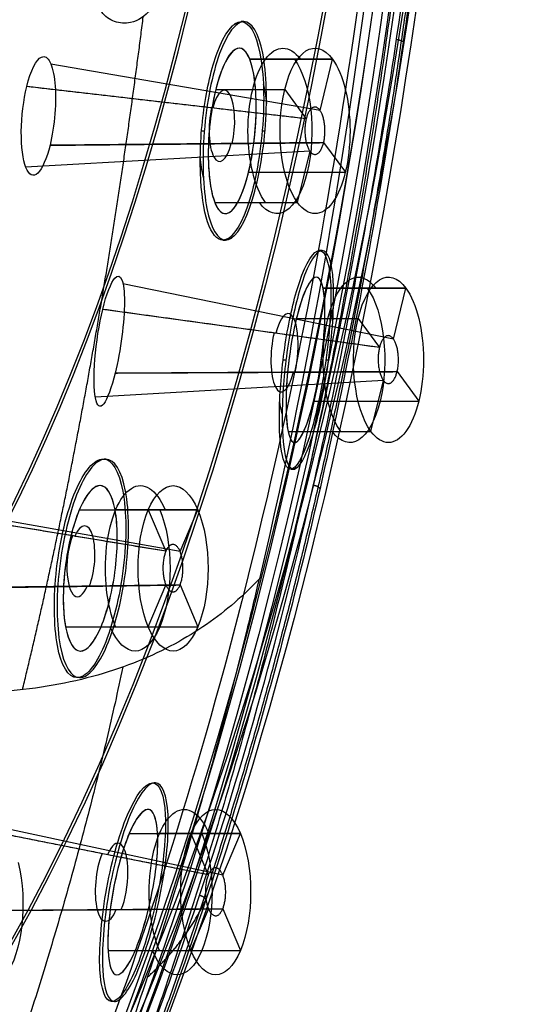
# Model space of a CAD drawing. Units: millimetres. Extents: x -170 to 445, y -152 to 177.
# Drawn here: x 80 to 89, y 17 to 33 of the extents above; entities that cross this region are included whole.
import ezdxf

# ---------------------------------------------------------------- set-up
doc = ezdxf.new("R2010")
doc.units = ezdxf.units.MM
doc.layers.add('Default', color=18, linetype='Continuous', true_color=0x000000)

# ---------------------------------------------------------------- blocks, each defined once
blk = doc.blocks.new('_08')
at = {"layer": 'Default'}
for p, q in [((83.729, 33.325, 794.457), (83.775, 33.325, 794.435)), ((83.058, 31.475, 792.728), (83.104, 31.475, 792.707)), ((84.085, 31.475, 796.332), (84.131, 31.475, 796.311)), ((83.419, 29.625, 794.601), (83.447, 29.625, 794.588)), ((83.447, 29.625, 794.588), (83.465, 29.625, 794.58)), ((85.052, 29.45, 801.246), (85.099, 29.45, 801.224)), ((84.438, 27.6, 799.49), (84.485, 27.6, 799.469)), ((85.161, 27.6, 803.236), (85.209, 27.6, 803.214)), ((84.566, 25.75, 801.472), (84.614, 25.75, 801.45))]:
    blk.add_line(p, q, dxfattribs=at)
at = {"layer": 'Default', "color": 167, "true_color": 0x244878}
for p, q in [((83.875, 32.687, 795.161), (85.273, 32.687, 794.509)), ((85.062, 31.821, 794.056), (85.273, 32.687, 794.509)), ((85.273, 32.687, 794.509), (85.273, 32.687, 794.509)), ((85.062, 31.821, 794.056), (80.512, 32.606, 796.019)), ((84.828, 31.679, 793.555), (80.103, 32.225, 794.714)), ((83.298, 32.175, 793.32), (84.465, 32.175, 792.776)), ((84.465, 32.175, 792.776), (84.828, 31.679, 793.555)), ((85.123, 31.276, 794.186), (80.496, 31.232, 796.43)), ((85.123, 31.276, 794.186), (85.49, 30.775, 794.974)), ((84.893, 31.129, 793.694), (80.083, 30.861, 795.107)), ((84.682, 30.263, 793.24), (84.893, 31.129, 793.693)), ((83.854, 30.775, 795.736), (85.49, 30.775, 794.974)), ((83.283, 30.263, 793.893), (84.682, 30.263, 793.24)), ((86.303, 27.95, 800.885), (81.73, 28.887, 802.781)), ((85.114, 28.812, 801.989), (86.515, 28.812, 801.336)), ((86.304, 27.95, 800.884), (86.515, 28.812, 801.336)), ((86.515, 28.812, 801.336), (86.515, 28.812, 801.336)), ((86.067, 27.808, 800.375), (81.387, 28.454, 801.322)), ((84.662, 28.3, 800.09), (85.707, 28.3, 799.603)), ((85.707, 28.3, 799.603), (86.067, 27.808, 800.375)), ((86.365, 27.4, 801.015), (81.598, 27.377, 803.283)), ((86.365, 27.4, 801.015), (86.731, 26.9, 801.8)), ((86.133, 27.25, 800.519), (81.263, 26.967, 801.776)), ((85.923, 26.388, 800.067), (86.134, 27.25, 800.518)), ((84.953, 26.9, 802.63), (86.731, 26.9, 801.8)), ((84.523, 26.388, 800.72), (85.923, 26.388, 800.067)), ((82.455, 24.359, 788.465), (77.803, 25.132, 789.781)), ((82.696, 24.354, 788.982), (78.234, 25.148, 791.134)), ((80.991, 25.061, 788.373), (82.158, 25.061, 787.828)), ((81.596, 25.061, 790.275), (82.995, 25.061, 789.623)), ((82.158, 25.061, 787.828), (82.455, 24.359, 788.465)), ((82.696, 24.354, 788.982), (82.995, 25.061, 789.623)), ((82.456, 23.788, 788.469), (77.629, 23.724, 789.843)), ((82.695, 23.79, 788.98), (78.062, 23.727, 791.211)), ((82.158, 23.081, 787.828), (82.457, 23.788, 788.469)), ((82.695, 23.79, 788.98), (82.995, 23.081, 789.623)), ((82.695, 23.79, 788.98), (82.695, 23.79, 788.98)), ((80.759, 23.081, 788.481), (82.158, 23.081, 787.828)), ((81.359, 23.081, 790.386), (82.995, 23.081, 789.623)), ((82.158, 23.081, 787.828), (82.158, 23.081, 787.828)), ((83.417, 18.877, 794.695), (78.95, 19.837, 796.818)), ((83.173, 18.884, 794.17), (78.58, 19.799, 795.303)), ((81.835, 19.581, 794.026), (82.879, 19.581, 793.539)), ((82.315, 19.581, 795.986), (83.716, 19.581, 795.333)), ((82.879, 19.581, 793.539), (83.173, 18.884, 794.17)), ((83.418, 18.877, 794.695), (83.716, 19.581, 795.333)), ((83.716, 19.581, 795.333), (83.716, 19.581, 795.333)), ((83.176, 18.305, 794.177), (78.288, 18.27, 795.397)), ((83.417, 18.308, 794.692), (78.646, 18.275, 796.953)), ((82.879, 17.601, 793.539), (83.177, 18.305, 794.177)), ((83.417, 18.308, 794.692), (83.716, 17.601, 795.333)), ((81.478, 17.601, 794.192), (82.879, 17.601, 793.539)), ((81.937, 17.601, 796.163), (83.716, 17.601, 795.333))]:
    blk.add_line(p, q, dxfattribs=at)
at = {"layer": 'Default', "extrusion": (-0.906308, 1.13687e-13, 0.422618)}
blk.add_arc((-49.35, 724.448, 265.093), 50, 0, 180, dxfattribs=at)
at = {"layer": 'Default', "extrusion": (0.906308, 2.69718e-14, -0.422618)}
blk.add_arc((49.35, 724.448, -264.8), 50, 0, 180, dxfattribs=at)
at = {"layer": 'Default', "extrusion": (-0.906308, -2.83071e-14, 0.422618)}
blk.add_arc((-49.35, 724.448, 264.8), 49.4, 360, 180, dxfattribs=at)
at = {"layer": 'Default', "extrusion": (-0.906308, -1.13687e-13, 0.422618)}
blk.add_arc((-49.35, 724.448, 264.4), 49.4, 360, 180, dxfattribs=at)
at = {"layer": 'Default', "extrusion": (0.906308, 2.34441e-14, -0.422618)}
blk.add_arc((49.35, 724.448, -264), 49.4, 0, 180, dxfattribs=at)
at = {"layer": 'Default', "extrusion": (-0.906308, -2.52844e-14, 0.422618)}
blk.add_arc((-49.35, 724.448, 262.69), 46.5, 360, 180, dxfattribs=at)
at = {"layer": 'Default', "color": 167, "true_color": 0x244878, "extrusion": (0.906308, 9.77829e-16, -0.422618)}
blk.add_arc((49.35, 724.448, -262.606), 46.1, 360, 180, dxfattribs=at)
at = {"layer": 'Default', "color": 167, "true_color": 0x244878, "extrusion": (-0.906308, -1.63074e-16, 0.422618)}
blk.add_arc((-49.35, 724.448, 260.777), 39.489, 0, 180, dxfattribs=at)
at = {"layer": 'Default', "extrusion": (0.906308, 2.16831e-14, -0.422618)}
blk.add_arc((49.35, 724.448, -260.729), 39.5, 0, 180, dxfattribs=at)
at = {"layer": 'Default', "color": 167, "true_color": 0x244878, "extrusion": (-0.906308, 2.01991e-15, 0.422618)}
blk.add_arc((-49.35, 724.448, 259.374), 31.881, 0, 180, dxfattribs=at)
at = {"layer": 'Default', "extrusion": (-0.906308, -2.01943e-14, 0.422618)}
blk.add_arc((-49.35, 724.448, 259.325), 31.889, 0, 180, dxfattribs=at)
at = {"layer": 'Default', "color": 251, "true_color": 0x545454, "extrusion": (0.906308, 9.9476e-14, -0.422618)}
blk.add_arc((49.35, 724.448, -274.012), 51.1, 60.5789, 119.4211, dxfattribs=at)
at = {"layer": 'Default', "color": 251, "true_color": 0x545454, "extrusion": (-0.906308, 0, 0.422618)}
blk.add_arc((-49.35, 724.448, 272.619), 51.1, 62, 118, dxfattribs=at)
at = {"layer": 'Default', "extrusion": (0.906308, -1.13687e-13, -0.422618)}
blk.add_arc((49.349, 724.449, -264.909), 50.002, 89.9996, 270, dxfattribs=at)
at = {"layer": 'Default', "extrusion": (0.906308, -1.60547e-08, -0.422618)}
for centre, start, end in [((31.475, 755.408, -259.793), 343.8004, 355.2257), ((31.475, 755.408, -260.233), 64.4359, 75.4046), ((31.475, 755.408, -259.793), 244.8187, 256.2341), ((31.475, 755.408, -260.233), 164.527, 175.4854), ((27.6, 762.12, -261.483), 352.5962, 359.5735), ((27.6, 762.12, -261.483), 240.4174, 247.4033)]:
    blk.add_arc(centre, 1.85, start, end, dxfattribs=at)
at = {"layer": 'Default', "color": 167, "true_color": 0x244878, "extrusion": (0.906308, -6.86356e-14, -0.422618)}
blk.add_arc((31.475, 755.408, -258.49), 1.4, 210, 30, dxfattribs=at)
at = {"layer": 'Default', "color": 167, "true_color": 0x244878, "extrusion": (0.906308, -1.13687e-13, -0.422618)}
for centre, start, end in [((31.475, 755.408, -259.088), 209.9992, 29.9998), ((31.475, 755.408, -259.201), 29.9998, 209.9991), ((27.6, 762.12, -260.814), 209.9958, 30.0001), ((24.071, 749.727, -259.099), 224.9992, 44.9998), ((18.591, 755.207, -260.97), 45.0001, 224.9946)]:
    blk.add_arc(centre, 1.4, start, end, dxfattribs=at)
at = {"layer": 'Default', "color": 167, "true_color": 0x244878, "extrusion": (0.906308, -5.66412e-14, -0.422618)}
blk.add_arc((31.475, 755.408, -258.49), 1.4, 30, 210, dxfattribs=at)
at = {"layer": 'Default', "color": 167, "true_color": 0x244878, "extrusion": (-0.939379, 0.051855, 0.338938)}
for centre, radius, start, end in [((-36.111, 775.055, 192.546), 0.603, 61.2058, 241.2058), ((-36.111, 775.055, 192.566), 0.606, 241.2058, 61.2058)]:
    blk.add_arc(centre, radius, start, end, dxfattribs=at)
at = {"layer": 'Default', "color": 167, "true_color": 0x244878, "extrusion": (0.906308, -6.06459e-14, -0.422618)}
blk.add_arc((27.6, 762.12, -260.25), 1.4, 210, 30, dxfattribs=at)
at = {"layer": 'Default', "color": 167, "true_color": 0x244878, "extrusion": (0.906308, -2.27374e-13, -0.422618)}
for centre, start, end in [((27.6, 762.12, -260.971), 30.0001, 209.9946), ((24.071, 749.727, -259.199), 44.9998, 224.9991), ((18.591, 755.207, -260.837), 224.9956, 45.0001)]:
    blk.add_arc(centre, 1.4, start, end, dxfattribs=at)
at = {"layer": 'Default', "color": 167, "true_color": 0x244878, "extrusion": (0.906308, -2.98174e-14, -0.422618)}
blk.add_arc((27.6, 762.12, -260.25), 1.4, 30, 210, dxfattribs=at)
at = {"layer": 'Default', "color": 167, "true_color": 0x244878, "extrusion": (-0.946469, 0.065553, 0.316068)}
for centre, radius, start, end in [((-33.491, 786.238, 175.12), 0.663, 61.4686, 241.4687), ((-33.491, 786.238, 175.153), 0.668, 241.4687, 61.4686)]:
    blk.add_arc(centre, radius, start, end, dxfattribs=at)
at = {"layer": 'Default', "extrusion": (0.906308, -1.60546e-08, -0.422618)}
for start, end in [(61.9718, 68.536), (171.6436, 178.1908)]:
    blk.add_arc((27.6, 762.12, -262.089), 1.85, start, end, dxfattribs=at)
at = {"layer": 'Default', "color": 167, "true_color": 0x244878, "extrusion": (0.906308, -2.04836e-13, -0.422618)}
blk.add_arc((24.071, 749.727, -258.49), 1.4, 225, 45, dxfattribs=at)
at = {"layer": 'Default', "color": 167, "true_color": 0x244878, "extrusion": (0.906308, -2.35645e-13, -0.422618)}
blk.add_arc((24.071, 749.727, -258.49), 1.4, 45, 225, dxfattribs=at)
at = {"layer": 'Default', "color": 167, "true_color": 0x244878, "extrusion": (-0.932413, 0.073335, 0.353875)}
for centre, radius, start, end in [((-30.472, 766.153, 205.53), 0.601, 46.7492, 226.7491), ((-30.472, 766.153, 205.569), 0.606, 226.7491, 46.7492)]:
    blk.add_arc(centre, radius, start, end, dxfattribs=at)
at = {"layer": 'Default', "color": 167, "true_color": 0x244878, "extrusion": (0.906308, -2.04796e-13, -0.422618)}
for start, end in [(225, 45), (45, 225)]:
    blk.add_arc((18.591, 755.207, -260.25), 1.4, start, end, dxfattribs=at)
at = {"layer": 'Default', "color": 167, "true_color": 0x244878, "extrusion": (-0.937664, 0.092706, 0.334951)}
for centre, radius, start, end in [((-26.696, 775.699, 191.543), 0.662, 47.145, 227.1451), ((-26.696, 775.699, 191.637), 0.675, 227.1451, 47.145)]:
    blk.add_arc(centre, radius, start, end, dxfattribs=at)
at = {"layer": 'Default', "color": 167, "true_color": 0x244878, "extrusion": (0.906308, -1.27953e-13, -0.422618)}
blk.add_arc((18.39, 742.323, -258.49), 1.4, 60, 240, dxfattribs=at)
at = {"layer": 'Default', "color": 167, "true_color": 0x244878, "extrusion": (-0.422618, 0, -0.906308)}
for start, end in [(278.71509, 278.71509), (282.18003243136, 282.1800331228994)]:
    blk.add_arc((-36.856, 385.847, -724.448), 127.95, start, end, dxfattribs=at)
at = {"layer": 'Default'}
for points, knots in [([(86.777, 49.349, 814.048), (86.777, 44.412, 814.048), (86.237, 35.881, 812.889), (84.231, 24.776, 808.586), (81.626, 16.06, 802.999), (78.304, 8.843, 795.875), (74.414, 3.442, 787.532), (70.132, 0.101, 778.349), (67.138, -0.653, 771.928), (65.646, -0.653, 768.728)], [-78.985042, -78.985042, -78.985042, -78.985042, -64.054831, -53.378513, -42.702882, -32.026987, -21.351349, -10.676402, 0, 0, 0, 0]), ([(71.493, 0.832, 779.349), (72.625, 1.5, 781.777), (74.304, 2.839, 785.348), (76.378, 5.252, 789.868), (78.415, 8.068, 794.168), (80.272, 11.468, 798.147), (81.898, 15.369, 801.712), (83.442, 19.581, 804.944), (84.727, 24.225, 807.704), (85.73, 29.188, 809.922), (86.608, 34.337, 811.735), (87.317, 41.058, 813.29), (87.514, 46.589, 813.704), (87.514, 49.35, 813.704)], [-66.45161, -66.45161, -66.45161, -66.45161, -58.147494, -53.992051, -49.836434, -41.532374, -37.376619, -33.221152, -24.918312, -20.762628, -16.607131, -8.304321, 0, 0, 0, 0]), ([(87.628, 49.35, 813.819), (87.626, 48.754, 813.814), (87.62, 47.563, 813.804), (87.579, 45.778, 813.714), (87.449, 42.329, 813.436), (87.127, 38.016, 812.742), (86.39, 32.125, 811.166), (85.483, 27.095, 809.223), (84.317, 22.289, 806.712), (82.961, 17.763, 803.812), (81.162, 13.049, 799.955), (79.176, 9.138, 795.687), (77.378, 6.334, 791.839), (75.702, 4.161, 788.246), (73.889, 2.316, 784.349), (72.427, 1.207, 781.219), (71.683, 0.758, 779.625), (71.56, 0.683, 779.359)], [0, 0, 0, 0, 1.790243, 3.580604, 5.371039, 12.19374, 16.705649, 23.814326, 28.578398, 33.350283, 40.449409, 47.598846, 51.676712, 55.73218, 61.167803, 65.714775, 66.623954, 66.623954, 66.623954, 66.623954]), ([(82.345, 34.02, 818.813), (82.336, 33.942, 818.793), (82.32, 33.817, 818.761), (82.268, 33.65, 818.737), (82.149, 33.442, 818.739), (81.894, 33.276, 818.834), (81.624, 33.299, 818.985), (81.465, 33.386, 819.095), (81.364, 33.482, 819.175), (81.328, 33.57, 819.221), (81.311, 33.614, 819.243)], [0, 0, 0, 0, 0.247938, 0.401777, 0.539984, 0.979556, 1.300452, 1.462804, 1.628328, 1.787382, 1.787382, 1.787382, 1.787382]), ([(83.419, 29.625, 794.601), (83.32, 29.625, 794.252), (83.138, 29.844, 793.533), (83.009, 30.718, 792.799), (83.068, 31.858, 792.639), (83.333, 32.989, 793.195), (83.597, 33.325, 793.996), (83.729, 33.325, 794.457)], [-6.112765, -6.112765, -6.112765, -6.112765, -4.959885, -3.80887, -2.658866, -1.507444, 0, 0, 0, 0]), ([(83.775, 33.325, 794.435), (83.644, 33.325, 793.979), (83.333, 32.928, 793.032), (83.047, 31.455, 792.515), (83.1, 30.017, 793.16), (83.336, 29.625, 794.121), (83.465, 29.625, 794.58)], [0, 0, 0, 0, 1.561139, 3.12563, 4.688275, 6.253324, 6.253324, 6.253324, 6.253324]), ([(83.729, 33.325, 794.457), (83.861, 33.325, 794.915), (84.098, 32.932, 795.877), (84.142, 31.495, 796.526), (83.853, 30.022, 796.008), (83.548, 29.625, 795.059), (83.419, 29.625, 794.601)], [0, 0, 0, 0, 1.565489, 3.131685, 4.692384, 6.255626, 6.255626, 6.255626, 6.255626]), ([(83.465, 29.625, 794.58), (83.595, 29.625, 795.038), (83.899, 30.022, 795.987), (84.188, 31.496, 796.504), (84.144, 32.932, 795.854), (83.907, 33.325, 794.893), (83.775, 33.325, 794.435)], [0, 0, 0, 0, 1.563707, 3.126522, 4.690749, 6.255793, 6.255793, 6.255793, 6.255793]), ([(83.765, 30.475, 795.522), (83.856, 30.727, 795.762), (84.008, 31.476, 796.044), (83.975, 32.563, 795.554), (83.715, 33.028, 794.49), (83.481, 32.726, 793.774), (83.388, 32.474, 793.534)], [0, 0, 0, 0, 1.179745, 2.362706, 3.545819, 4.728375, 4.728375, 4.728375, 4.728375]), ([(83.388, 32.474, 793.534), (83.295, 32.222, 793.294), (83.144, 31.473, 793.012), (83.184, 30.386, 793.501), (83.442, 29.923, 794.565), (83.673, 30.224, 795.281), (83.765, 30.475, 795.522)], [0, 0, 0, 0, 1.180741, 2.362309, 3.545636, 4.72697, 4.72697, 4.72697, 4.72697]), ([(84.566, 25.75, 801.47), (84.5, 25.75, 801.111), (84.392, 25.964, 800.372), (84.355, 26.813, 799.592), (84.463, 27.952, 799.386), (84.733, 29.111, 799.934), (84.955, 29.45, 800.766), (85.052, 29.45, 801.246)], [0, 0, 0, 0, 1.161524, 2.322989, 3.48262, 4.64266, 6.182945, 6.182945, 6.182945, 6.182945]), ([(85.099, 29.45, 801.224), (85.001, 29.45, 800.742), (84.779, 29.11, 799.909), (84.51, 27.948, 799.365), (84.401, 26.811, 799.572), (84.44, 25.962, 800.352), (84.548, 25.75, 801.09), (84.614, 25.75, 801.45)], [0, 0, 0, 0, 1.544769, 2.704372, 3.862653, 5.024075, 6.185167, 6.185167, 6.185167, 6.185167]), ([(85.052, 29.45, 801.246), (85.148, 29.45, 801.719), (85.287, 29.064, 802.709), (85.206, 27.65, 803.439), (84.886, 26.141, 802.935), (84.653, 25.75, 801.944), (84.566, 25.75, 801.47)], [0, 0, 0, 0, 1.588853, 3.178061, 4.758273, 6.343679, 6.343679, 6.343679, 6.343679]), ([(84.614, 25.75, 801.45), (84.658, 25.75, 801.692), (84.76, 25.843, 802.179), (84.93, 26.262, 802.785), (85.094, 26.894, 803.173), (85.264, 27.873, 803.291), (85.335, 29.068, 802.688), (85.195, 29.45, 801.697), (85.099, 29.45, 801.224)], [0, 0, 0, 0, 0.777856, 1.553404, 2.331732, 3.109393, 4.636274, 6.163377, 6.163377, 6.163377, 6.163377]), ([(84.869, 26.602, 802.414), (84.952, 26.856, 802.661), (85.117, 27.623, 802.935), (85.175, 28.694, 802.386), (85.027, 29.152, 801.292), (84.833, 28.853, 800.55), (84.747, 28.597, 800.304)], [0, 0, 0, 0, 1.191127, 2.389506, 3.58634, 4.782178, 4.782178, 4.782178, 4.782178]), ([(84.747, 28.597, 800.304), (84.662, 28.343, 800.058), (84.501, 27.577, 799.782), (84.465, 26.5, 800.326), (84.609, 26.051, 801.423), (84.787, 26.348, 802.167), (84.869, 26.602, 802.414)], [0, 0, 0, 0, 1.191959, 2.388218, 3.585692, 4.779037, 4.779037, 4.779037, 4.779037]), ([(81.459, 22.763, 790.691), (81.531, 22.935, 790.846), (81.666, 23.352, 791.089), (81.839, 24.311, 791.217), (81.835, 25.521, 790.673), (81.522, 26.017, 789.482), (81.206, 25.828, 788.571), (81.045, 25.551, 788.186), (80.973, 25.379, 788.03)], [0, 0, 0, 0, 0.770167, 1.541002, 3.053575, 4.565406, 5.335235, 6.106726, 6.106726, 6.106726, 6.106726]), ([(80.973, 25.379, 788.03), (80.83, 25.043, 787.725), (80.591, 24.051, 787.385), (80.612, 22.625, 788.05), (80.97, 22.017, 789.456), (81.317, 22.427, 790.386), (81.459, 22.763, 790.691)], [0, 0, 0, 0, 1.561667, 3.12445, 4.687927, 6.247384, 6.247384, 6.247384, 6.247384]), ([(70.074, -1.394, 780.623), (70.324, -1.24, 781.159), (70.816, -0.937, 782.214), (71.534, -0.415, 783.752), (73.423, 1.111, 787.801), (76.122, 4.184, 793.582), (79.129, 9.413, 800.03), (81.207, 14.319, 804.487), (82.704, 18.78, 807.698), (83.554, 21.868, 809.522), (83.971, 23.614, 810.415), (84.038, 23.895, 810.559)], [0, 0, 0, 0, 1.837155, 3.61684, 5.338959, 16.035503, 24.787949, 31.809957, 36.847882, 41.908892, 42.878388, 42.878388, 42.878388, 42.878388]), ([(84.038, 23.895, 810.559), (83.775, 23.616, 810.988), (83.188, 23.1, 811.816), (82.038, 22.466, 813.036), (80.59, 22.043, 814.145), (79.457, 21.954, 814.709), (78.873, 21.959, 814.935)], [0, 0, 0, 0, 1.81842, 3.63684, 5.45526, 7.273656, 7.273656, 7.273656, 7.273656]), ([(81.989, 17.284, 796.491), (82.062, 17.457, 796.648), (82.209, 17.881, 796.887), (82.441, 18.845, 796.98), (82.555, 20.033, 796.382), (82.354, 20.535, 795.159), (82.081, 20.353, 794.219), (81.926, 20.073, 793.824), (81.853, 19.899, 793.666)], [0, 0, 0, 0, 0.777765, 1.556098, 3.085894, 4.614805, 5.392704, 6.171729, 6.171729, 6.171729, 6.171729]), ([(81.853, 19.899, 793.666), (81.709, 19.559, 793.358), (81.436, 18.551, 793.038), (81.334, 17.143, 793.764), (81.513, 16.647, 794.99), (81.766, 16.83, 795.937), (81.916, 17.11, 796.333), (81.989, 17.284, 796.491)], [0, 0, 0, 0, 1.550953, 3.105745, 4.663048, 5.454393, 6.245114, 6.245114, 6.245114, 6.245114])]:
    blk.add_open_spline(points, degree=3, knots=knots, dxfattribs=at)
for points, degree in [([(87.311, 49.35, 815.208), (87.311, 35.749, 815.209), (85.408, 22.136, 811.124), (81.582, 10.546, 802.928), (76.456, 2.88, 791.933), (70.88, -0.41, 779.976)], 5), ([(86.834, 49.35, 816.552), (86.834, 44.94, 816.552), (86.36, 36.075, 815.53), (84.95, 27.767, 812.514), (84.038, 23.895, 810.559)], 3), ([(80.03, 22.017, 814.402), (80.556, 24.17, 815.521), (81.017, 26.398, 816.506), (81.421, 28.687, 817.374), (81.774, 31.027, 818.13), (82.073, 33.405, 818.771)], 5), ([(83.775, 33.325, 794.435), (83.752, 33.325, 794.446), (83.729, 33.325, 794.457)], 2), ([(83.419, 29.625, 794.601), (83.442, 29.625, 794.591), (83.465, 29.625, 794.58)], 2), ([(85.099, 29.45, 801.224), (85.076, 29.45, 801.235), (85.052, 29.45, 801.246)], 2), ([(84.566, 25.75, 801.47), (84.59, 25.75, 801.46), (84.614, 25.75, 801.45)], 2), ([(81.728, 22.402, 813.244), (80.71, 17.584, 810.564), (79.207, 13.024, 807.405), (77.534, 8.857, 803.812), (75.68, 5.219, 799.819), (73.723, 2.185, 795.581), (71.693, -0.232, 791.188), (69.61, -2.006, 786.723), (67.548, -3.217, 782.303)], 8), ([(82.147, 17.153, 806.505), (82.401, 17.387, 806.057), (82.628, 17.635, 805.601), (82.829, 17.9, 805.133), (82.998, 18.18, 804.659), (83.135, 18.471, 804.183)], 5)]:
    blk.add_open_spline(points, degree=degree, dxfattribs=at)
blk.add_rational_spline([(87.595, 49.35, 813.727), (87.595, 46.56, 813.727), (87.402, 41.042, 813.312), (86.523, 32.902, 811.427), (85.12, 25.368, 808.419), (83.17, 18.338, 804.238), (80.808, 12.295, 799.171), (77.998, 7.149, 793.146), (74.933, 3.253, 786.572), (72.691, 1.447, 781.765), (71.558, 0.778, 779.334)], [0.733544563742, 0.73354461165, 0.733556919484, 0.733565838119, 0.733562129477, 0.733558974658, 0.733563514584, 0.733570773771, 0.733572807067, 0.733574208632, 0.733577394954], degree=3, knots=[0, 0, 0, 0, 8.342489, 16.684977, 25.027466, 33.369954, 41.712443, 50.054932, 58.39742, 66.739907, 66.739907, 66.739907, 66.739907], dxfattribs=at)
at = {"layer": 'Default', "extrusion": (-0.138024, -0.945177, -0.295956)}
blk.add_rational_spline([(86.356, 33.021, 811.219), (86.492, 33.008, 811.196), (86.466, 32.971, 811.327)], [0.866252287917, 0.543877473992, 1.00003086584], degree=2, dxfattribs=at)
at = {"layer": 'Default', "color": 167, "true_color": 0x244878}
for points, knots in [([(83.875, 32.687, 795.161), (83.802, 32.872, 794.843), (83.618, 32.963, 794.174), (83.344, 32.442, 793.393), (83.183, 31.651, 793.09), (83.155, 30.809, 793.263), (83.23, 30.396, 793.662), (83.283, 30.263, 793.893)], [-4.626081, -4.626081, -4.626081, -4.626081, -3.446198, -2.583848, -1.72418, -0.863348, 0, 0, 0, 0]), ([(80.353, 32.725, 795.422), (80.405, 32.748, 795.597), (80.505, 32.689, 795.969), (80.593, 32.316, 796.402), (80.594, 31.769, 796.594), (80.534, 31.391, 796.512), (80.496, 31.232, 796.43)], [-2.306707, -2.306707, -2.306707, -2.306707, -1.729073, -1.154787, -0.576354, 0, 0, 0, 0]), ([(83.283, 30.263, 793.893), (83.353, 30.085, 794.198), (83.561, 29.971, 794.97), (83.884, 30.698, 795.869), (84.028, 31.885, 795.972), (83.945, 32.51, 795.467), (83.875, 32.687, 795.161)], [0, 0, 0, 0, 1.185001, 2.367048, 3.550549, 4.735985, 4.735985, 4.735985, 4.735985]), ([(80.496, 31.232, 796.43), (80.441, 31.009, 796.314), (80.286, 30.654, 795.883), (80.066, 30.763, 795.067), (79.979, 31.43, 794.54), (80.049, 32.002, 794.598), (80.103, 32.225, 794.714)], [-3.379637, -3.379637, -3.379637, -3.379637, -2.535392, -1.69123, -0.844482, 0, 0, 0, 0]), ([(81.595, 28.984, 801.997), (81.641, 29.034, 802.2), (81.725, 29.012, 802.646), (81.77, 28.623, 803.195), (81.724, 28.004, 803.461), (81.643, 27.562, 803.379), (81.598, 27.377, 803.283)], [-2.688273, -2.688273, -2.688273, -2.688273, -2.014863, -1.344885, -0.670907, 0, 0, 0, 0]), ([(85.114, 28.812, 801.989), (85.075, 29.002, 801.645), (84.946, 29.089, 800.94), (84.706, 28.542, 800.141), (84.539, 27.745, 799.858), (84.47, 26.916, 800.07), (84.496, 26.518, 800.484), (84.523, 26.387, 800.72)], [0, 0, 0, 0, 1.241371, 2.101392, 2.958872, 3.819621, 4.681312, 4.681312, 4.681312, 4.681312]), ([(84.523, 26.387, 800.72), (84.559, 26.212, 801.039), (84.689, 26.093, 801.832), (84.966, 26.82, 802.774), (85.161, 28.026, 802.845), (85.15, 28.636, 802.307), (85.114, 28.812, 801.989)], [0, 0, 0, 0, 1.202922, 2.399264, 3.599097, 4.802909, 4.802909, 4.802909, 4.802909]), ([(81.598, 27.377, 803.283), (81.538, 27.131, 803.154), (81.393, 26.737, 802.668), (81.242, 26.854, 801.746), (81.228, 27.575, 801.14), (81.327, 28.208, 801.194), (81.387, 28.454, 801.322)], [-3.73679, -3.73679, -3.73679, -3.73679, -2.803798, -1.869097, -0.933365, 0, 0, 0, 0]), ([(81.596, 25.061, 790.275), (81.548, 25.322, 790.01), (81.384, 25.587, 789.383), (81.065, 25.297, 788.505), (80.823, 24.621, 788.028), (80.7, 23.771, 787.999), (80.724, 23.27, 788.289), (80.759, 23.081, 788.481)], [-4.626081, -4.626081, -4.626081, -4.626081, -3.446198, -2.583848, -1.72418, -0.863348, 0, 0, 0, 0]), ([(80.759, 23.081, 788.481), (80.806, 22.83, 788.736), (80.99, 22.517, 789.456), (81.378, 22.972, 790.496), (81.65, 24.079, 790.873), (81.643, 24.81, 790.53), (81.596, 25.061, 790.275)], [0, 0, 0, 0, 1.185001, 2.367048, 3.550549, 4.735985, 4.735985, 4.735985, 4.735985]), ([(82.315, 19.581, 795.986), (82.302, 19.849, 795.698), (82.192, 20.113, 795.034), (81.904, 19.798, 794.132), (81.655, 19.112, 793.672), (81.492, 18.269, 793.685), (81.469, 17.785, 793.994), (81.478, 17.601, 794.192)], [0, 0, 0, 0, 1.241371, 2.101392, 2.958872, 3.819621, 4.681312, 4.681312, 4.681312, 4.681312]), ([(81.478, 17.601, 794.192), (81.491, 17.352, 794.46), (81.597, 17.037, 795.201), (81.94, 17.488, 796.284), (82.265, 18.615, 796.633), (82.328, 19.332, 796.254), (82.315, 19.581, 795.986)], [0, 0, 0, 0, 1.202922, 2.399264, 3.599097, 4.802909, 4.802909, 4.802909, 4.802909])]:
    blk.add_open_spline(points, degree=3, knots=knots, dxfattribs=at)
for points, degree in [([(80.103, 32.225, 794.714), (80.168, 32.495, 794.854), (80.263, 32.685, 795.123), (80.353, 32.725, 795.422)], 3), ([(85.273, 32.687, 794.509), (84.574, 32.687, 794.835), (83.875, 32.687, 795.161)], 2), ([(84.828, 31.679, 793.555), (82.466, 31.952, 794.134), (80.103, 32.225, 794.714)], 2), ([(80.496, 31.232, 796.43), (82.809, 31.254, 795.308), (85.123, 31.276, 794.186)], 2), ([(83.283, 30.263, 793.893), (83.982, 30.263, 793.566), (84.682, 30.263, 793.24)], 2), ([(81.387, 28.454, 801.322), (81.451, 28.716, 801.459), (81.528, 28.912, 801.708), (81.595, 28.984, 801.997)], 3), ([(86.515, 28.812, 801.336), (85.814, 28.812, 801.662), (85.114, 28.812, 801.989)], 2), ([(86.067, 27.808, 800.375), (83.727, 28.131, 800.849), (81.387, 28.454, 801.322)], 2), ([(81.598, 27.377, 803.283), (83.981, 27.388, 802.149), (86.365, 27.4, 801.015)], 2), ([(84.523, 26.387, 800.72), (85.223, 26.388, 800.394), (85.923, 26.388, 800.067)], 2), ([(82.455, 24.359, 788.465), (80.129, 24.745, 789.123), (77.803, 25.132, 789.781)], 2), ([(82.995, 25.061, 789.623), (82.296, 25.061, 789.949), (81.596, 25.061, 790.275)], 2), ([(78.062, 23.727, 791.211), (80.378, 23.758, 790.095), (82.695, 23.79, 788.98)], 2), ([(80.759, 23.081, 788.481), (81.459, 23.081, 788.155), (82.158, 23.081, 787.828)], 2), ([(83.173, 18.884, 794.17), (80.877, 19.342, 794.737), (78.58, 19.799, 795.303)], 2), ([(83.716, 19.581, 795.333), (83.015, 19.581, 795.66), (82.315, 19.581, 795.986)], 2), ([(78.646, 18.275, 796.953), (81.032, 18.292, 795.823), (83.417, 18.308, 794.692)], 2), ([(81.478, 17.601, 794.192), (82.179, 17.601, 793.866), (82.879, 17.601, 793.539)], 2)]:
    blk.add_open_spline(points, degree=degree, dxfattribs=at)
at = {"layer": 'Default', "color": 167, "true_color": 0x244878, "extrusion": (0.906308, 9.66231e-13, -0.422618)}
blk.add_rational_spline([(85.123, 31.276, 794.186), (85.207, 31.623, 794.368), (85.06, 31.824, 794.052), (84.913, 32.025, 793.736), (84.828, 31.679, 793.555)], [1, 0.707106781187, 1, 0.707106781187, 1], degree=2, knots=[0, 0, 0, 0.802266, 0.802266, 1.604532, 1.604532, 1.604532], dxfattribs=at)
at = {"layer": 'Default', "color": 167, "true_color": 0x244878, "extrusion": (0.906308, -4.74361e-13, -0.422618)}
blk.add_rational_spline([(84.828, 31.679, 793.555), (84.744, 31.332, 793.374), (84.891, 31.131, 793.689), (85.038, 30.93, 794.005), (85.123, 31.276, 794.186)], [1, 0.707106781187, 1, 0.707106781187, 1], degree=2, knots=[0, 0, 0, 0.802266, 0.802266, 1.604532, 1.604532, 1.604532], dxfattribs=at)
at = {"layer": 'Default', "color": 167, "true_color": 0x244878, "extrusion": (0.906308, -1.44681e-13, -0.422618)}
blk.add_rational_spline([(86.365, 27.4, 801.015), (86.451, 27.75, 801.198), (86.302, 27.954, 800.879), (86.152, 28.158, 800.559), (86.067, 27.808, 800.375)], [1, 0.707106781187, 1, 0.707106781187, 1], degree=2, knots=[0, 0, 0, 0.811658, 0.811658, 1.623316, 1.623316, 1.623316], dxfattribs=at)
at = {"layer": 'Default', "color": 167, "true_color": 0x244878, "extrusion": (0.906308, 3.54752e-13, -0.422618)}
blk.add_rational_spline([(86.067, 27.808, 800.375), (85.982, 27.458, 800.192), (86.131, 27.254, 800.512), (86.28, 27.05, 800.832), (86.365, 27.4, 801.015)], [1, 0.707106781187, 1, 0.707106781187, 1], degree=2, knots=[0, 0, 0, 0.811658, 0.811658, 1.623316, 1.623316, 1.623316], dxfattribs=at)
at = {"layer": 'Default', "color": 34, "true_color": 0x904800}
for points, knots in [([(80.927, 25.379, 788.052), (81.069, 25.716, 788.357), (81.422, 26.125, 789.286), (81.786, 25.513, 790.69), (81.799, 24.088, 791.354), (81.554, 23.098, 791.016), (81.412, 22.762, 790.711)], [0, 0, 0, 0, 1.561675, 3.124469, 4.687957, 6.247423, 6.247423, 6.247423, 6.247423]), ([(81.412, 22.762, 790.711), (81.34, 22.591, 790.556), (81.181, 22.314, 790.17), (80.869, 22.125, 789.257), (80.562, 22.62, 788.065), (80.552, 23.831, 787.523), (80.721, 24.79, 787.652), (80.854, 25.207, 787.896), (80.927, 25.379, 788.052)], [0, 0, 0, 0, 0.770171, 1.541011, 3.053593, 4.565434, 5.335267, 6.106762, 6.106762, 6.106762, 6.106762]), ([(81.359, 23.081, 790.385), (81.466, 23.335, 790.616), (81.651, 24.084, 790.872), (81.641, 25.163, 790.369), (81.365, 25.626, 789.307), (81.099, 25.316, 788.603), (80.991, 25.061, 788.373)], [0, 0, 0, 0, 1.180135, 2.363301, 3.545963, 4.727759, 4.727759, 4.727759, 4.727759]), ([(80.991, 25.061, 788.373), (80.884, 24.806, 788.142), (80.702, 24.057, 787.885), (80.717, 22.978, 788.387), (80.988, 22.517, 789.45), (81.251, 22.826, 790.155), (81.359, 23.081, 790.385)], [0, 0, 0, 0, 1.180994, 2.362967, 3.545497, 4.726315, 4.726315, 4.726315, 4.726315]), ([(81.806, 19.899, 793.688), (81.95, 20.239, 793.997), (82.274, 20.644, 794.958), (82.507, 20.029, 796.402), (82.393, 18.843, 797.003), (82.161, 17.878, 796.909), (82.014, 17.455, 796.668), (81.941, 17.282, 796.511)], [0, 0, 0, 0, 1.550997, 3.105842, 4.663201, 5.454574, 6.245319, 6.245319, 6.245319, 6.245319]), ([(81.941, 17.282, 796.511), (81.867, 17.108, 796.354), (81.717, 16.829, 795.957), (81.465, 16.647, 795.011), (81.286, 17.141, 793.783), (81.377, 18.334, 793.186), (81.59, 19.302, 793.288), (81.733, 19.725, 793.531), (81.806, 19.899, 793.688)], [0, 0, 0, 0, 0.777788, 1.556144, 3.08599, 4.614955, 5.392879, 6.171927, 6.171927, 6.171927, 6.171927]), ([(81.937, 17.6, 796.162), (82.046, 17.857, 796.395), (82.265, 18.619, 796.632), (82.36, 19.677, 796.078), (82.187, 20.146, 794.988), (81.944, 19.838, 794.259), (81.835, 19.581, 794.026)], [0, 0, 0, 0, 1.191974, 2.390137, 3.586468, 4.779718, 4.779718, 4.779718, 4.779718]), ([(81.835, 19.581, 794.026), (81.726, 19.323, 793.793), (81.517, 18.56, 793.551), (81.439, 17.5, 794.104), (81.596, 17.038, 795.196), (81.828, 17.343, 795.929), (81.937, 17.6, 796.162)], [0, 0, 0, 0, 1.192593, 2.38889, 3.585439, 4.777389, 4.777389, 4.777389, 4.777389])]:
    blk.add_open_spline(points, degree=3, knots=knots, dxfattribs=at)
at = {"layer": 'Default', "extrusion": (-0.201782, -0.878686, -0.432661)}
blk.add_rational_spline([(84.951, 25.478, 808.206), (85.086, 25.46, 808.181), (85.057, 25.405, 808.305)], [0.864871471372, 0.544848513703, 1.00004589959], degree=2, dxfattribs=at)
at = {"layer": 'Default', "color": 167, "true_color": 0x244878, "extrusion": (-0.906308, -5.95776e-13, 0.422618)}
blk.add_rational_spline([(82.455, 24.359, 788.465), (82.335, 24.076, 788.208), (82.455, 23.792, 788.466), (82.576, 23.507, 788.724), (82.695, 23.79, 788.98)], [1, 0.707106781187, 1, 0.707106781187, 1], degree=2, knots=[0, 0, 0, 0.802266, 0.802266, 1.604532, 1.604532, 1.604532], dxfattribs=at)
at = {"layer": 'Default', "color": 167, "true_color": 0x244878, "extrusion": (0.906308, 2.36307e-13, -0.422618)}
blk.add_rational_spline([(82.695, 23.79, 788.98), (82.815, 24.073, 789.237), (82.695, 24.357, 788.979), (82.574, 24.642, 788.721), (82.455, 24.359, 788.465)], [1, 0.707106781187, 1, 0.707106781187, 1], degree=2, knots=[0, 0, 0, 0.802266, 0.802266, 1.604532, 1.604532, 1.604532], dxfattribs=at)
at = {"layer": 'Default', "color": 167, "true_color": 0x244878, "extrusion": (0.906308, 3.35666e-13, -0.422618)}
blk.add_rational_spline([(83.417, 18.308, 794.692), (83.538, 18.594, 794.951), (83.416, 18.882, 794.69), (83.294, 19.17, 794.429), (83.173, 18.884, 794.17)], [1, 0.707106781187, 1, 0.707106781187, 1], degree=2, knots=[0, 0, 0, 0.811658, 0.811658, 1.623316, 1.623316, 1.623316], dxfattribs=at)
at = {"layer": 'Default', "color": 167, "true_color": 0x244878, "extrusion": (-0.906308, -4.25913e-13, 0.422618)}
blk.add_rational_spline([(83.173, 18.884, 794.17), (83.053, 18.599, 793.911), (83.174, 18.311, 794.172), (83.296, 18.022, 794.434), (83.417, 18.308, 794.692)], [1, 0.707106781187, 1, 0.707106781187, 1], degree=2, knots=[0, 0, 0, 0.811658, 0.811658, 1.623316, 1.623316, 1.623316], dxfattribs=at)
at = {"layer": 'Default', "extrusion": (-0.260419, -0.787577, -0.558483)}
blk.add_rational_spline([(83.025, 18.537, 804.077), (83.159, 18.513, 804.048), (83.126, 18.443, 804.163)], [0.866315432325, 0.54381499233, 1.00006093403], degree=2, dxfattribs=at)
blk = doc.blocks.new('268110019')
at = {"layer": 'Default'}
blk.add_blockref('_08', (0, 0), dxfattribs=at)

msp = doc.modelspace()

# ---------------------------------------------------------------- block references
at = {"layer": 'Default'}
msp.add_blockref('268110019', (0, 0), dxfattribs=at)

doc.saveas('drawing.dxf')
